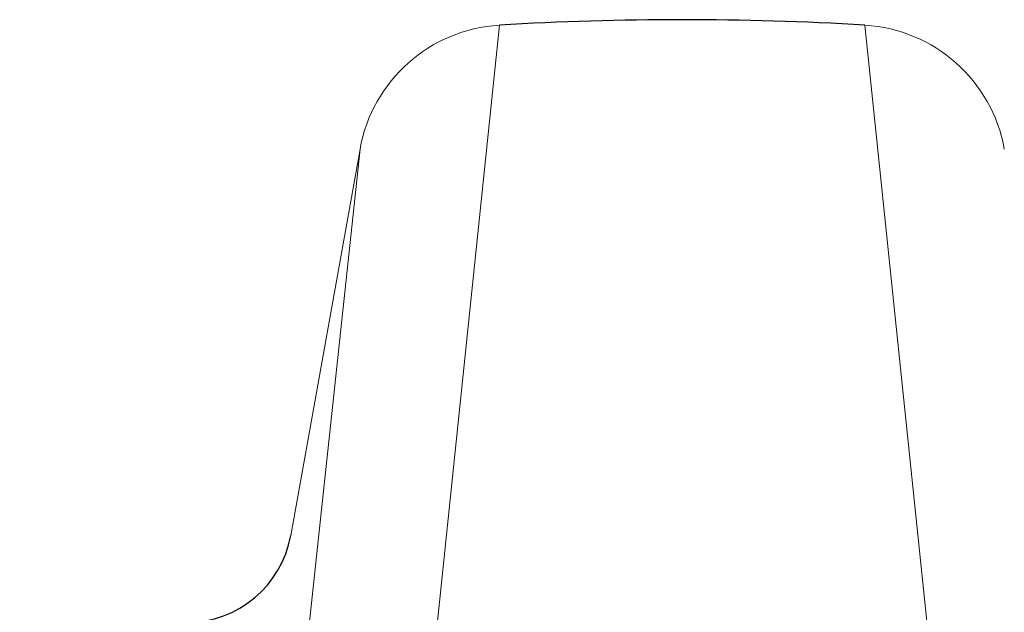
# Model space of a CAD drawing. Units: feet. Extents: x -54.2 to 34.2, y -1.5 to 27.6.
# Drawn here: x 7.5 to 7.6, y 8.8 to 8.8 of the extents above; entities that cross this region are included whole.
import ezdxf
from ezdxf.enums import TextEntityAlignment as Align

# ---------------------------------------------------------------- set-up
doc = ezdxf.new("R2010")
doc.units = ezdxf.units.FT
doc.header["$MEASUREMENT"] = 0
doc.layers.add('UGD - DETAIL 2', color=7, linetype='Continuous', lineweight=5)
doc.layers.add('UGD - DETAIL 5', color=7, linetype='Continuous', lineweight=25)
doc.styles.add('UGD_Standard', font='arial.ttf')

# ---------------------------------------------------------------- blocks, each defined once
blk = doc.blocks.new('subblock_ISO160LP')
at = {"layer": 'UGD - DETAIL 2'}
for p, q in [((2.428295346484902, 0.8944771426404827), (2.399764438016518, 0.6188857771328458)), ((2.458598579148656, 0.8944771426404827), (2.487130521450581, 0.6188757909271203)), ((2.416742918936507, 0.8842030789900832), (2.388531920625155, 0.6194945752750982))]:
    blk.add_line(p, q, dxfattribs=at)
at = {"layer": 'UGD - DETAIL 5', "color": 7, "linetype": 'Continuous', "lineweight": 15}
blk.add_line((2.410998606930207, 0.852141555356809), (2.416742918936507, 0.8842030789900832), dxfattribs=at)
at = {"layer": 'UGD - DETAIL 5'}
for centre, radius, start, end in [((2.443446962816779, 0.644047463676543), 0.2508876154445751, 86.53768386152676, 93.46231613847326), ((2.402384641901335, 0.8536821083631594), 0.008750639810287763, 270, 349.8602135223219)]:
    blk.add_arc(centre, radius, start, end, dxfattribs=at)
at = {"layer": 'UGD - DETAIL 5', "color": 7, "linetype": 'Continuous', "lineweight": 15}
for centre, start, end in [((2.429047968871146, 0.8819989156191923), 93.45160486737693, 169.844498022788), ((2.457845956762412, 0.8819989156191923), 10.15550197721196, 86.54839513262309)]:
    blk.add_arc(centre, 0.01250090356942364, start, end, dxfattribs=at)
blk = doc.blocks.new('*U307')
blk.add_blockref('subblock_ISO160LP', (-10.84582768273744, -4.064929011431552))
blk = doc.blocks.new('2436_detail_iso160LP')
blk.add_blockref('*U307', (0, -0.0625))
at = {"style": 'UGD_Standard'}
blk.add_attdef('NUM', text='', height=0.25, dxfattribs=at).set_placement((-15, -5.4375), align=Align.MIDDLE_CENTER)

msp = doc.modelspace()

# ---------------------------------------------------------------- block references
msp.add_blockref('2436_detail_iso160LP', (16.00000000000001, 12.0625))

doc.saveas('drawing.dxf')
